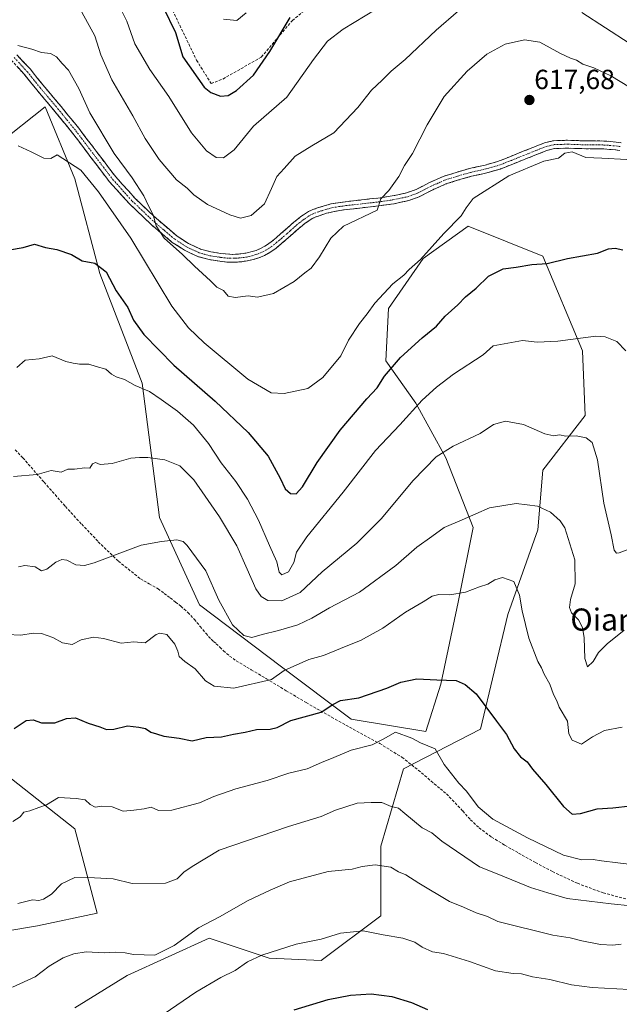
# Model space of a CAD drawing. Units: metres. Extents: x 586719 to 590150, y 4749800 to 4752157.
# Drawn here: x 588583 to 588800, y 4749998 to 4750354 of the extents above; entities that cross this region are included whole.
import ezdxf
from ezdxf.enums import TextEntityAlignment as Align

# ---------------------------------------------------------------- set-up
doc = ezdxf.new("R2010")
doc.units = ezdxf.units.M
doc.header["$MEASUREMENT"] = 0
doc.linetypes.add('TRAZO_Y_PUNTO', pattern=[1, 0.5, -0.25, 0, -0.25])
doc.linetypes.add('TRAZOSX2', pattern=[1.5, 1, -0.5])
for name, color, linetype, lineweight in [('Arbolado forestal CxS', 92, 'Continuous', 0), ('Camino', 19, 'TRAZOSX2', 0), ('Camino Cxs', 19, 'Continuous', 0), ('Camino eje', 19, 'TRAZO_Y_PUNTO', 0), ('Carátula', 7, 'Continuous', 5), ('Curva de nivel maestra', 36, 'Continuous', 30), ('Curva de nivel normal', 36, 'Continuous', 0), ('Punto de cota en terreno', 7, 'Continuous', 0), ('Rótulo de punto de cota en terreno', 19, 'Continuous', 0), ('Senda', 19, 'TRAZOSX2', 0), ('Texto cartográfico', 19, 'Continuous', 0)]:
    doc.layers.add(name, color=color, linetype=linetype, lineweight=lineweight)
doc.styles.add('Arial', font='txt', dxfattribs={"height": 0.2})

# ---------------------------------------------------------------- blocks, each defined once
blk = doc.blocks.new('*U161')
at = {"layer": 'Curva de nivel normal', "color": 36, "linetype": 'Continuous', "lineweight": 0}
blk.add_polyline3d([(588578.01, 4750131.55, 645), (588582.94, 4750131.3, 645), (588587.4, 4750132.06, 645), (588590.36, 4750131.92, 645), (588594.49, 4750130.41, 645), (588598, 4750128.57, 645), (588601.48, 4750127.97, 645), (588604.76, 4750129.64, 645), (588609.27, 4750130.57, 645), (588612.88, 4750130.1, 645), (588619.21, 4750128.37, 645), (588623.88, 4750128.86, 645), (588627.88, 4750128.57, 645), (588631.87, 4750131.5, 645), (588633.2, 4750132.04, 645), (588635.73, 4750131.5, 645), (588638.66, 4750128.02, 645), (588639.76, 4750125.57, 645), (588640.24, 4750123.62, 645), (588642.25, 4750121.81, 645), (588646.08, 4750119.16, 645), (588649.82, 4750114.75, 645), (588652.93, 4750112.85, 645), (588660.03, 4750112.18, 645), (588673.69, 4750115.24, 645), (588678.2, 4750118.49, 645), (588687.21, 4750122.46, 645), (588692.49, 4750123.93, 645), (588700.65, 4750127.28, 645), (588705.91, 4750129.32, 645), (588713.91, 4750133.83, 645), (588722.16, 4750139.6, 645), (588728.51, 4750143.32, 645), (588731.76, 4750145.37, 645), (588734.21, 4750146.06, 645), (588738.24, 4750145.9, 645), (588743.82, 4750146.9, 645), (588748.96, 4750148.81, 645), (588751.91, 4750149.76, 645), (588754.45, 4750151.37, 645), (588757.28, 4750152.19, 645), (588761.38, 4750150.7, 645), (588763.47, 4750145.81, 645), (588764.37, 4750140.06, 645), (588766.8, 4750130.17, 645), (588770.03, 4750121.76, 645), (588771.42, 4750119.55, 645), (588772.32, 4750117.16, 645), (588774.4, 4750113.55, 645), (588775.69, 4750109.9, 645), (588776.9, 4750107.52, 645), (588777.74, 4750105.24, 645), (588780.78, 4750100.15, 645), (588781.28, 4750095.64, 645), (588782.42, 4750093.31, 645), (588785.87, 4750091.87, 645), (588789.87, 4750094.54, 645), (588794.2, 4750096.76, 645), (588800.54, 4750098.05, 645)], dxfattribs=at)
blk = doc.blocks.new('5PATER')
at = {"layer": 'Carátula', "linetype": 'Continuous', "lineweight": 5}
h = blk.add_hatch(color=250, dxfattribs=at)
edge = h.paths.add_edge_path()
edge.add_ellipse((0, 0.01), major_axis=(-1.33, -1.34), ratio=0.999422, start_angle=0, end_angle=360)

msp = doc.modelspace()

# ---------------------------------------------------------------- linework, layer by layer
at = {"layer": 'Arbolado forestal CxS', "color": 92, "linetype": 'Continuous', "lineweight": 0}
for points in [[(588602.5, 4749996.45, 668.94), (588621.42, 4750008.16, 667.5), (588651.14, 4750021.67, 667.57), (588672.75, 4750014.46, 671.73), (588691.66, 4750013.56, 672.85), (588713.28, 4750029.77, 669.18), (588713.28, 4750054.99, 664.05), (588721.38, 4750082.91, 657.02), (588749.3, 4750097.31, 651.53), (588759.21, 4750138.74, 645.78), (588770.01, 4750169.36, 641.75), (588771.82, 4750190.97, 638.01), (588787.13, 4750210.78, 634.3), (588786.22, 4750234.2, 631.41), (588771.82, 4750268.42, 625.18), (588744.8, 4750279.23, 621.53), (588728.59, 4750267.52, 621.04), (588715.98, 4750249.51, 621.97), (588715.08, 4750230.6, 625.3), (588725.89, 4750215.29, 631.05), (588736.69, 4750195.48, 636.4), (588746.6, 4750170.26, 642.12), (588741.19, 4750143.24, 646.24), (588734.89, 4750113.53, 651.08), (588729.49, 4750096.41, 654.72), (588702.47, 4750100.92, 652.96), (588677.25, 4750119.83, 645.75), (588647.54, 4750142.34, 642.35), (588633.13, 4750173.86, 639.22), (588626.82, 4750222.5, 630.25), (588611.51, 4750262.12, 625.47), (588602.51, 4750296.34, 620.86), (588591.7, 4750322.46, 617.82), (588574.59, 4750308.95, 620.26)], [(588574.59, 4750308.95, 620.26), (588591.7, 4750322.46, 617.82), (588602.51, 4750296.34, 620.86), (588611.51, 4750262.12, 625.47), (588626.82, 4750222.5, 630.25), (588633.13, 4750173.86, 639.22), (588647.54, 4750142.34, 642.35), (588677.25, 4750119.83, 645.75), (588702.47, 4750100.92, 652.96), (588729.49, 4750096.41, 654.72), (588734.89, 4750113.53, 651.08), (588741.19, 4750143.24, 646.24), (588746.6, 4750170.26, 642.12), (588736.69, 4750195.48, 636.4), (588725.89, 4750215.29, 631.05), (588715.08, 4750230.6, 625.3), (588715.98, 4750249.51, 621.97), (588728.59, 4750267.52, 621.04), (588744.8, 4750279.23, 621.53), (588771.82, 4750268.42, 625.18), (588786.22, 4750234.2, 631.41), (588787.13, 4750210.78, 634.3), (588771.82, 4750190.97, 638.01), (588770.01, 4750169.36, 641.75), (588759.21, 4750138.74, 645.78), (588749.3, 4750097.31, 651.53), (588721.38, 4750082.91, 657.02), (588713.28, 4750054.99, 664.05), (588713.28, 4750029.77, 669.18), (588691.66, 4750013.56, 672.85), (588672.75, 4750014.46, 671.73), (588651.14, 4750021.67, 667.57), (588621.42, 4750008.16, 667.5), (588602.5, 4749996.45, 668.94)], [(588602.5, 4749996.45, 668.94), (588621.42, 4750008.16, 667.5), (588651.14, 4750021.67, 667.57), (588672.75, 4750014.46, 671.73), (588691.66, 4750013.56, 672.85), (588713.28, 4750029.77, 669.18), (588713.28, 4750054.99, 664.05), (588721.38, 4750082.91, 657.02), (588749.3, 4750097.31, 651.53), (588759.21, 4750138.74, 645.78), (588770.01, 4750169.36, 641.75), (588771.82, 4750190.97, 638.01), (588787.13, 4750210.78, 634.3), (588786.22, 4750234.2, 631.41), (588771.82, 4750268.42, 625.18), (588744.8, 4750279.23, 621.53), (588728.59, 4750267.52, 621.04), (588715.98, 4750249.51, 621.97), (588715.08, 4750230.6, 625.3), (588725.89, 4750215.29, 631.05), (588736.69, 4750195.48, 636.4), (588746.6, 4750170.26, 642.12), (588741.19, 4750143.24, 646.24), (588734.89, 4750113.53, 651.08), (588729.49, 4750096.41, 654.72), (588702.47, 4750100.92, 652.96), (588677.25, 4750119.83, 645.75), (588647.54, 4750142.34, 642.35), (588633.13, 4750173.86, 639.22), (588626.82, 4750222.5, 630.25), (588611.51, 4750262.12, 625.47), (588602.51, 4750296.34, 620.86), (588591.7, 4750322.46, 617.82), (588574.59, 4750308.95, 620.26)], [(588602.5, 4749996.45, 668.94), (588621.42, 4750008.16, 667.5), (588651.14, 4750021.67, 667.57), (588672.75, 4750014.46, 671.73), (588691.66, 4750013.56, 672.85), (588713.28, 4750029.77, 669.18), (588713.28, 4750054.99, 664.05), (588721.38, 4750082.91, 657.02), (588749.3, 4750097.31, 651.53), (588759.21, 4750138.74, 645.78), (588770.01, 4750169.36, 641.75), (588771.82, 4750190.97, 638.01), (588787.13, 4750210.78, 634.3), (588786.22, 4750234.2, 631.41), (588771.82, 4750268.42, 625.18), (588744.8, 4750279.23, 621.53), (588728.59, 4750267.52, 621.04), (588715.98, 4750249.51, 621.97), (588715.08, 4750230.6, 625.3), (588725.89, 4750215.29, 631.05), (588736.69, 4750195.48, 636.4), (588746.6, 4750170.26, 642.12), (588741.19, 4750143.24, 646.24), (588734.89, 4750113.53, 651.08), (588729.49, 4750096.41, 654.72), (588702.47, 4750100.92, 652.96), (588677.25, 4750119.83, 645.75), (588647.54, 4750142.34, 642.35), (588633.13, 4750173.86, 639.22), (588626.82, 4750222.5, 630.25), (588611.51, 4750262.12, 625.47), (588602.51, 4750296.34, 620.86), (588591.7, 4750322.46, 617.82), (588574.59, 4750308.95, 620.26)], [(588577.29, 4750081.11, 653.11), (588602.51, 4750061.3, 657.42), (588610.61, 4750030.68, 662.97), (588589, 4750026.17, 662.66), (588567.38, 4750022.57, 661.28)], [(588567.38, 4750022.57, 661.28), (588589, 4750026.17, 662.66), (588610.61, 4750030.68, 662.97), (588602.51, 4750061.3, 657.42), (588577.29, 4750081.11, 653.11)], [(588577.29, 4750081.11, 653.11), (588602.51, 4750061.3, 657.42), (588610.61, 4750030.68, 662.97), (588589, 4750026.17, 662.66), (588567.38, 4750022.57, 661.28)], [(588577.29, 4750081.11, 653.11), (588602.51, 4750061.3, 657.42), (588610.61, 4750030.68, 662.97), (588589, 4750026.17, 662.66), (588567.38, 4750022.57, 661.28)]]:
    msp.add_polyline3d(points, dxfattribs=at)
at = {"layer": 'Camino', "color": 19, "linetype": 'TRAZOSX2', "lineweight": 0}
for points in [[(588581.53, 4750341.3), (588586.37, 4750336.02), (588590.89, 4750330.42), (588597.47, 4750322.61), (588603.9, 4750314.7), (588610.59, 4750305.91), (588617.28, 4750297.1), (588624.31, 4750289.31), (588631.97, 4750282.03), (588639.46, 4750275.7), (588643.55, 4750273.06), (588648.01, 4750270.97), (588651.66, 4750269.97), (588655.37, 4750269.41), (588656.97, 4750269.21), (588658.57, 4750269.09), (588659.65, 4750269.07), (588660.73, 4750269.1), (588662.53, 4750269.26), (588664.32, 4750269.52), (588665.27, 4750269.71), (588666.22, 4750269.95), (588668.09, 4750270.52), (588669.9, 4750271.26), (588671.8, 4750272.34), (588673.55, 4750273.61), (588675.32, 4750275.07), (588677.07, 4750276.56), (588679.42, 4750278.66), (588681.79, 4750280.75), (588682.97, 4750281.7), (588684.17, 4750282.61), (588685.56, 4750283.62), (588687.02, 4750284.53), (588688.65, 4750285.26), (588690.33, 4750285.85), (588692.76, 4750286.66), (588695.23, 4750287.31), (588697.81, 4750287.75), (588700.4, 4750288.11), (588706.24, 4750288.78), (588712.09, 4750289.44), (588717.37, 4750290.2), (588722.57, 4750291.31), (588725.96, 4750292.55), (588730.84, 4750295.04), (588735.79, 4750297.25), (588740.54, 4750298.73), (588745.34, 4750300.11), (588750.45, 4750301.24), (588755.5, 4750302.65), (588757.72, 4750303.53), (588759.93, 4750304.41), (588764.19, 4750306.11), (588768.27, 4750307.75), (588772.41, 4750309.37), (588775.7, 4750310.19), (588780.77, 4750310.35), (588785.87, 4750310.17), (588789.97, 4750310.17), (588794.08, 4750310.06), (588796.26, 4750309.92), (588798.43, 4750309.71), (588800.18, 4750309.48)], [(588799.75, 4750306.64), (588798.1, 4750306.86), (588796.03, 4750307.06), (588793.95, 4750307.2), (588789.94, 4750307.3), (588785.82, 4750307.31), (588780.77, 4750307.49), (588776.1, 4750307.33), (588773.29, 4750306.64), (588769.33, 4750305.08), (588760.99, 4750301.75), (588756.42, 4750299.93), (588751.15, 4750298.46), (588746.05, 4750297.33), (588741.37, 4750295.98), (588736.8, 4750294.56), (588732.07, 4750292.46), (588727.11, 4750289.91), (588723.37, 4750288.55), (588717.87, 4750287.38), (588712.46, 4750286.6), (588700.76, 4750285.27), (588698.25, 4750284.92), (588695.84, 4750284.51), (588693.58, 4750283.92), (588691.26, 4750283.14), (588689.72, 4750282.6), (588688.38, 4750281.99), (588687.16, 4750281.24), (588685.88, 4750280.3), (588684.73, 4750279.44), (588683.64, 4750278.56), (588681.33, 4750276.52), (588678.95, 4750274.4), (588677.16, 4750272.87), (588675.3, 4750271.35), (588673.35, 4750269.93), (588671.16, 4750268.68), (588669.05, 4750267.81), (588666.99, 4750267.19), (588665.91, 4750266.92), (588664.8, 4750266.69), (588662.86, 4750266.42), (588660.91, 4750266.24), (588659.67, 4750266.2), (588658.43, 4750266.22), (588656.69, 4750266.36), (588654.99, 4750266.57), (588651.06, 4750267.16), (588647.02, 4750268.28), (588642.16, 4750270.55), (588637.75, 4750273.4), (588630.05, 4750279.9), (588622.25, 4750287.31), (588615.07, 4750295.27), (588608.3, 4750304.17), (588601.65, 4750312.93), (588595.26, 4750320.78), (588588.68, 4750328.59), (588584.2, 4750334.15), (588579.6, 4750339.17)]]:
    msp.add_lwpolyline(points, dxfattribs=at)
at = {"layer": 'Camino Cxs', "color": 19, "linetype": 'Continuous', "lineweight": 0}
for points in [[(588581.53, 4750341.3, 615.29), (588583.95, 4750338.66, 615.6), (588586.37, 4750336.02, 615.88), (588588.63, 4750333.22, 616.06), (588590.89, 4750330.42, 616.39), (588593.08, 4750327.82, 616.68), (588595.28, 4750325.21, 616.8), (588597.47, 4750322.61, 616.89), (588599.61, 4750319.97, 616.99), (588601.76, 4750317.34, 616.94), (588603.9, 4750314.7, 616.84), (588606.13, 4750311.77, 616.94), (588608.36, 4750308.84, 616.51), (588610.59, 4750305.91, 616.47), (588612.82, 4750302.97, 616.31), (588615.05, 4750300.04, 616.18), (588617.28, 4750297.1, 616.1), (588619.62, 4750294.5, 616.01), (588621.97, 4750291.91, 615.9), (588624.31, 4750289.31, 615.58), (588626.86, 4750286.88, 615.35), (588629.42, 4750284.46, 614.94), (588631.97, 4750282.03, 614.78), (588635.72, 4750278.87, 614.48), (588639.46, 4750275.7, 614.07), (588643.55, 4750273.06, 614.04), (588648.01, 4750270.97, 613.67), (588651.66, 4750269.97, 613.28), (588655.37, 4750269.41, 612.99), (588656.97, 4750269.21, 612.89), (588658.57, 4750269.09, 612.82), (588659.65, 4750269.07, 612.77), (588660.73, 4750269.1, 612.71), (588662.53, 4750269.26, 612.63), (588664.32, 4750269.52, 612.57), (588665.27, 4750269.71, 612.53), (588666.22, 4750269.95, 612.5), (588668.09, 4750270.52, 612.42), (588669.9, 4750271.26, 612.34), (588671.8, 4750272.34, 612.28), (588673.55, 4750273.61, 612.27), (588675.32, 4750275.07, 612.23), (588677.07, 4750276.56, 612.31), (588679.42, 4750278.66, 612.36), (588681.79, 4750280.75, 612.55), (588682.97, 4750281.7, 612.63), (588684.17, 4750282.61, 612.68), (588685.56, 4750283.62, 612.69), (588687.02, 4750284.53, 612.74), (588688.65, 4750285.26, 612.84), (588690.33, 4750285.85, 612.95), (588692.76, 4750286.66, 613.17), (588695.23, 4750287.31, 613.48), (588697.81, 4750287.75, 613.7), (588700.4, 4750288.11, 613.78), (588703.32, 4750288.45, 613.94), (588706.24, 4750288.78, 614.15), (588709.17, 4750289.11, 614.44), (588712.09, 4750289.44, 614.75), (588714.73, 4750289.82, 615.06), (588717.37, 4750290.2, 615.39), (588719.97, 4750290.76, 615.71), (588722.57, 4750291.31, 616.09), (588725.96, 4750292.55, 616.7), (588728.4, 4750293.8, 617.08), (588730.84, 4750295.04, 617.41), (588733.32, 4750296.15, 617.71), (588735.79, 4750297.25, 618.07), (588740.54, 4750298.73, 618.6), (588745.34, 4750300.11, 619.13), (588747.9, 4750300.68, 619.32), (588750.45, 4750301.24, 619.38), (588752.98, 4750301.95, 619.42), (588755.5, 4750302.65, 619.45), (588757.72, 4750303.53, 619.39), (588759.93, 4750304.41, 619.27), (588764.19, 4750306.11, 619.27), (588768.27, 4750307.75, 619.37), (588772.41, 4750309.37, 619.26), (588775.7, 4750310.19, 619.16), (588778.24, 4750310.27, 619.19), (588780.77, 4750310.35, 619.25), (588783.32, 4750310.26, 619.21), (588785.87, 4750310.17, 619.11), (588789.97, 4750310.17, 619.07), (588794.08, 4750310.06, 619.09), (588796.26, 4750309.92, 619.12), (588798.43, 4750309.71, 619.17), (588800.18, 4750309.48, 619.22)], [(588799.75, 4750306.64, 619.6), (588798.1, 4750306.86, 619.56), (588796.03, 4750307.06, 619.52), (588793.95, 4750307.2, 619.52), (588789.94, 4750307.3, 619.53), (588785.82, 4750307.31, 619.55), (588783.3, 4750307.4, 619.67), (588780.77, 4750307.49, 619.69), (588776.1, 4750307.33, 619.42), (588773.29, 4750306.64, 619.53), (588769.33, 4750305.08, 619.6), (588765.16, 4750303.42, 619.44), (588760.99, 4750301.75, 619.52), (588756.42, 4750299.93, 619.61), (588753.79, 4750299.2, 619.54), (588751.15, 4750298.46, 619.44), (588748.6, 4750297.9, 619.34), (588746.05, 4750297.33, 619.21), (588741.37, 4750295.98, 618.74), (588736.8, 4750294.56, 618.05), (588734.44, 4750293.51, 617.79), (588732.07, 4750292.46, 617.74), (588729.59, 4750291.19, 617.43), (588727.11, 4750289.91, 616.95), (588723.37, 4750288.55, 616.36), (588720.62, 4750287.97, 616.05), (588717.87, 4750287.38, 615.79), (588715.17, 4750286.99, 615.47), (588712.46, 4750286.6, 615.08), (588708.56, 4750286.16, 614.64), (588704.66, 4750285.71, 614.31), (588700.76, 4750285.27, 614.02), (588698.25, 4750284.92, 613.79), (588695.84, 4750284.51, 613.52), (588693.58, 4750283.92, 613.29), (588691.26, 4750283.14, 613.14), (588689.72, 4750282.6, 613.1), (588688.38, 4750281.99, 613.04), (588687.16, 4750281.24, 612.96), (588685.88, 4750280.3, 612.87), (588684.73, 4750279.44, 612.81), (588683.64, 4750278.56, 612.72), (588681.33, 4750276.52, 612.72), (588678.95, 4750274.4, 612.66), (588677.16, 4750272.87, 612.5), (588675.3, 4750271.35, 612.44), (588673.35, 4750269.93, 612.44), (588671.16, 4750268.68, 612.43), (588669.05, 4750267.81, 612.61), (588666.99, 4750267.19, 612.7), (588665.91, 4750266.92, 612.76), (588664.8, 4750266.69, 612.87), (588662.86, 4750266.42, 613.06), (588660.91, 4750266.24, 613.24), (588659.67, 4750266.2, 613.31), (588658.43, 4750266.22, 613.37), (588656.69, 4750266.36, 613.43), (588654.99, 4750266.57, 613.49), (588651.06, 4750267.16, 613.66), (588647.02, 4750268.28, 613.86), (588644.59, 4750269.42, 614.38), (588642.16, 4750270.55, 614.76), (588639.96, 4750271.98, 614.71), (588637.75, 4750273.4, 614.47), (588635.18, 4750275.57, 614.88), (588632.62, 4750277.73, 615.01), (588630.05, 4750279.9, 615.37), (588627.45, 4750282.37, 615.58), (588624.85, 4750284.84, 616), (588622.25, 4750287.31, 616.19), (588619.86, 4750289.96, 616.54), (588617.46, 4750292.62, 616.48), (588615.07, 4750295.27, 616.86), (588612.81, 4750298.24, 616.75), (588610.56, 4750301.2, 617.03), (588608.3, 4750304.17, 617.01), (588606.08, 4750307.09, 617.13), (588603.87, 4750310.01, 617.55), (588601.65, 4750312.93, 617.3), (588599.52, 4750315.55, 617.4), (588597.39, 4750318.16, 617.31), (588595.26, 4750320.78, 617.2), (588593.07, 4750323.38, 616.98), (588590.87, 4750325.99, 616.86), (588588.68, 4750328.59, 616.6), (588586.44, 4750331.37, 616.27), (588584.2, 4750334.15, 615.89), (588581.9, 4750336.66, 615.64)]]:
    msp.add_polyline3d(points, dxfattribs=at)
at = {"layer": 'Camino eje', "color": 19, "linetype": 'TRAZO_Y_PUNTO', "lineweight": 0}
msp.add_lwpolyline([(588580.57, 4750340.24), (588585.29, 4750335.09), (588587.55, 4750332.29), (588589.79, 4750329.51), (588596.37, 4750321.7), (588599.56, 4750317.77), (588602.78, 4750313.82), (588606.12, 4750309.42), (588612.79, 4750300.64), (588616.18, 4750296.19), (588623.28, 4750288.31), (588631.01, 4750280.97), (588634.76, 4750277.8), (588638.61, 4750274.55), (588642.86, 4750271.81), (588645.09, 4750270.76), (588647.52, 4750269.63), (588649.54, 4750269.07), (588651.36, 4750268.57), (588655.18, 4750267.99), (588656.83, 4750267.79), (588657.63, 4750267.73), (588658.5, 4750267.66), (588659.66, 4750267.64), (588660.2, 4750267.65), (588660.82, 4750267.67), (588661.8, 4750267.76), (588662.7, 4750267.84), (588663.59, 4750267.97), (588664.56, 4750268.11), (588665.12, 4750268.22), (588665.59, 4750268.32), (588666.61, 4750268.57), (588667.54, 4750268.86), (588668.57, 4750269.17), (588669.48, 4750269.54), (588670.53, 4750269.97), (588671.63, 4750270.6), (588672.58, 4750271.14), (588674.43, 4750272.48), (588675.36, 4750273.24), (588676.24, 4750273.97), (588677.12, 4750274.72), (588678.01, 4750275.48), (588679.2, 4750276.54), (588680.38, 4750277.59), (588682.72, 4750279.66), (588683.85, 4750280.57), (588684.45, 4750281.03), (588685.03, 4750281.46), (588685.67, 4750281.93), (588686.36, 4750282.43), (588686.97, 4750282.81), (588687.7, 4750283.26), (588688.52, 4750283.63), (588689.19, 4750283.93), (588690.8, 4750284.5), (588691.96, 4750284.89), (588693.17, 4750285.29), (588694.3, 4750285.59), (588695.54, 4750285.91), (588698.03, 4750286.34), (588700.58, 4750286.69), (588703.5, 4750287.03), (588706.41, 4750287.36), (588709.33, 4750287.69), (588712.28, 4750288.02), (588717.62, 4750288.79), (588722.97, 4750289.93), (588724.84, 4750290.61), (588726.54, 4750291.23), (588729.02, 4750292.51), (588731.46, 4750293.75), (588733.82, 4750294.8), (588736.3, 4750295.91), (588740.96, 4750297.36), (588743.3, 4750298.03), (588745.7, 4750298.72), (588750.8, 4750299.85), (588755.96, 4750301.29), (588760.46, 4750303.08), (588764.72, 4750304.78), (588766.76, 4750305.6), (588768.8, 4750306.42), (588770.78, 4750307.2), (588772.85, 4750308.01), (588774.26, 4750308.35), (588775.9, 4750308.76), (588778.44, 4750308.84), (588780.77, 4750308.92), (588785.85, 4750308.74), (588787.91, 4750308.74), (588789.96, 4750308.74), (588791.96, 4750308.69), (588794.02, 4750308.63), (588795.11, 4750308.56), (588796.15, 4750308.49), (588798.27, 4750308.29), (588799.97, 4750308.06)], dxfattribs=at)
at = {"layer": 'Curva de nivel maestra', "color": 36, "linetype": 'Continuous', "lineweight": 30}
for points in [[(588634.44, 4750358.48, 600), (588638.86, 4750349.28, 600), (588641.58, 4750340.57, 600), (588649.23, 4750329.58, 600), (588651.66, 4750327.6, 600), (588655.2, 4750326.3, 600), (588657.93, 4750326.53, 600), (588661.04, 4750328.36, 600), (588667.17, 4750333.88, 600), (588673.06, 4750342.45, 600), (588680.35, 4750354.74, 600)], [(588578.87, 4750270.75, 625), (588583.71, 4750271.51, 625), (588587.88, 4750272.78, 625), (588591.8, 4750271.6, 625), (588595.91, 4750270.79, 625), (588601.27, 4750268.97, 625), (588605.08, 4750266.79, 625), (588609.68, 4750265.83, 625), (588613.76, 4750262.75, 625), (588617.47, 4750255.91, 625), (588621.69, 4750249.83, 625), (588623.71, 4750245.31, 625), (588627.42, 4750240.1, 625), (588638.26, 4750228.95, 625), (588653.28, 4750215.97, 625), (588665.25, 4750204.6, 625), (588672.39, 4750196.08, 625), (588676.81, 4750188.16, 625), (588678.57, 4750184.26, 625), (588680.54, 4750182.57, 625), (588682.52, 4750182.47, 625), (588684.91, 4750185.01, 625), (588690.15, 4750193.81, 625), (588698.5, 4750205.44, 625), (588708.2, 4750216.86, 625), (588711.87, 4750220.82, 625), (588714.53, 4750225.04, 625), (588720.34, 4750231.73, 625), (588728.18, 4750238.83, 625), (588733.36, 4750243.11, 625), (588736.54, 4750246.66, 625), (588741.1, 4750250.79, 625), (588743.81, 4750253.65, 625), (588747.78, 4750256.82, 625), (588752.22, 4750261.15, 625), (588757.54, 4750263.78, 625), (588762.2, 4750264.45, 625), (588767.87, 4750265.4, 625), (588773.37, 4750265.76, 625), (588780.76, 4750267.56, 625), (588791.66, 4750269.46, 625), (588795.68, 4750271.1, 625), (588798.04, 4750271.37, 625), (588800.82, 4750270.74, 625)], [(588580.47, 4750097.57, 650), (588584.82, 4750100.39, 650), (588587.42, 4750100.73, 650), (588590.38, 4750099.56, 650), (588595.26, 4750099.57, 650), (588599.49, 4750101.18, 650), (588602.72, 4750101.4, 650), (588607.35, 4750099.47, 650), (588611.48, 4750098.15, 650), (588613.88, 4750097.2, 650), (588616.55, 4750097.28, 650), (588621.55, 4750098.48, 650), (588625.59, 4750098.02, 650), (588628.06, 4750097.52, 650), (588629.96, 4750096.2, 650), (588632.03, 4750095.61, 650), (588634.71, 4750094.72, 650), (588640.21, 4750094.07, 650), (588644.89, 4750093.12, 650), (588650.01, 4750094.24, 650), (588655.54, 4750094.48, 650), (588659.93, 4750095.52, 650), (588664.12, 4750096.19, 650), (588668.26, 4750097.24, 650), (588673.12, 4750097.25, 650), (588675.68, 4750097.96, 650), (588680.68, 4750100.46, 650), (588691.63, 4750103.48, 650), (588695.86, 4750106.19, 650), (588698.58, 4750107.68, 650), (588705.22, 4750108.66, 650), (588715.35, 4750112.18, 650), (588720.44, 4750114.35, 650), (588726.3, 4750115.47, 650), (588733.47, 4750115.17, 650), (588740.51, 4750114.87, 650), (588743.77, 4750113.47, 650), (588747.7, 4750110.07, 650), (588755.11, 4750100.14, 650), (588758.7, 4750095.4, 650), (588761.45, 4750090.15, 650), (588763.74, 4750087.34, 650), (588766.14, 4750085.46, 650), (588768.17, 4750082.78, 650), (588772.94, 4750077.3, 650), (588779.28, 4750069.32, 650), (588782.52, 4750066.55, 650), (588785.48, 4750066.76, 650), (588791.47, 4750068.53, 650), (588797.2, 4750068.82, 650), (588803.62, 4750069.61, 650)], [(588681.84, 4749995.8, 675), (588694.2, 4749999.56, 675), (588702.2, 4750001.11, 675), (588709.76, 4750001.53, 675), (588717.23, 4750000.63, 675), (588724.34, 4749998.4, 675), (588730.06, 4749995.85, 675)]]:
    msp.add_polyline3d(points, dxfattribs=at)
at = {"layer": 'Curva de nivel normal', "color": 36, "linetype": 'Continuous', "lineweight": 0}
for points in [[(588617.61, 4750360.92, 605), (588621.32, 4750353.47, 605), (588624.2, 4750345.2, 605), (588629.56, 4750335.9, 605), (588636.45, 4750326.2, 605), (588644.66, 4750313.01, 605), (588650.11, 4750306.5, 605), (588653.65, 4750304.12, 605), (588656.3, 4750304.04, 605), (588660.12, 4750306.92, 605), (588667.18, 4750315.41, 605), (588679.19, 4750325.97, 605), (588688.81, 4750339.54, 605), (588693.86, 4750346.14, 605), (588699.62, 4750350.57, 605), (588711.55, 4750357.76, 605)], [(588605.04, 4750356.71, 610), (588609.76, 4750348.15, 610), (588611.88, 4750341.26, 610), (588615.88, 4750332.22, 610), (588623.42, 4750319.17, 610), (588627.9, 4750311.01, 610), (588632.96, 4750303.4, 610), (588639.25, 4750296.05, 610), (588643.12, 4750293.03, 610), (588645.54, 4750290.56, 610), (588650.5, 4750287.06, 610), (588658.54, 4750283.35, 610), (588662.45, 4750282.16, 610), (588666.26, 4750283.17, 610), (588671.16, 4750287.3, 610), (588673.62, 4750292.94, 610), (588675.6, 4750297.18, 610), (588678.2, 4750300.12, 610), (588682.22, 4750304.6, 610), (588688.21, 4750308.33, 610), (588696.24, 4750312.98, 610), (588704.88, 4750322.26, 610), (588709.87, 4750328.5, 610), (588713.72, 4750332.06, 610), (588716.99, 4750335.29, 610), (588721.98, 4750339.55, 610), (588733.2, 4750350.22, 610), (588741.39, 4750357.22, 610)], [(588664.5, 4750356.4, 595), (588661.06, 4750353.7, 595), (588656.25, 4750354.17, 595)], [(588786.01, 4750356.58, 610), (588803.16, 4750345.5, 610)], [(588581.78, 4750344.58, 615), (588586.88, 4750343.25, 615), (588590.39, 4750342.12, 615), (588593.62, 4750341.75, 615), (588595.88, 4750340.55, 615), (588597.88, 4750338.12, 615), (588600.21, 4750335.72, 615), (588603.86, 4750329.09, 615), (588607.89, 4750320.32, 615), (588616.71, 4750305.59, 615), (588623.28, 4750296.77, 615), (588627.5, 4750290.3, 615), (588629.17, 4750286.65, 615), (588630.87, 4750283.38, 615), (588631.93, 4750279.41, 615), (588634.86, 4750274.88, 615), (588641.45, 4750268.99, 615), (588645.76, 4750264.83, 615), (588651.57, 4750259.44, 615), (588653.81, 4750257.16, 615), (588656.33, 4750256.02, 615), (588658.01, 4750253.97, 615), (588660.54, 4750253.47, 615), (588665.2, 4750254.1, 615), (588668.54, 4750253.58, 615), (588674.37, 4750254.97, 615), (588681.87, 4750259.22, 615), (588685.7, 4750262.4, 615), (588688.02, 4750264.1, 615), (588691.02, 4750268.23, 615), (588695.08, 4750274.89, 615), (588699.66, 4750279.26, 615), (588711.87, 4750285.01, 615), (588713.26, 4750289.14, 615), (588716.07, 4750292.23, 615), (588719.75, 4750297.23, 615), (588721.84, 4750301.23, 615), (588724.67, 4750305.56, 615), (588730.01, 4750315.98, 615), (588736.13, 4750326.13, 615), (588744.46, 4750335.4, 615), (588751.54, 4750341.48, 615), (588758.2, 4750345.11, 615), (588765.2, 4750346.71, 615), (588770.79, 4750345.78, 615), (588778.2, 4750341.78, 615), (588781.84, 4750340, 615), (588784.1, 4750339.3, 615), (588786.38, 4750337.89, 615), (588790.31, 4750336.52, 615), (588796.46, 4750333.68, 615), (588813.35, 4750323.46, 615)], [(588582.01, 4750308.34, 620), (588586.71, 4750306.14, 620), (588591.2, 4750303.86, 620), (588593.84, 4750303.8, 620), (588596.05, 4750305.03, 620), (588604.64, 4750299.56, 620), (588611.08, 4750291.66, 620), (588622.75, 4750274.91, 620), (588637.54, 4750250.39, 620), (588643.57, 4750242.45, 620), (588649.28, 4750237.1, 620), (588665.13, 4750223.98, 620), (588673.51, 4750219.02, 620), (588678.2, 4750218.77, 620), (588686.8, 4750220.58, 620), (588692.27, 4750224.57, 620), (588698.71, 4750232.34, 620), (588701.57, 4750238.04, 620), (588705.49, 4750244.03, 620), (588708.31, 4750247.56, 620), (588711.06, 4750251.42, 620), (588717.52, 4750258.35, 620), (588721.5, 4750261.53, 620), (588723.48, 4750263.55, 620), (588727.61, 4750267.23, 620), (588736.05, 4750276.56, 620), (588742.32, 4750282.96, 620), (588744.05, 4750285.89, 620), (588746.61, 4750289.25, 620), (588759.54, 4750297.47, 620), (588772.2, 4750302.75, 620), (588777.54, 4750303.86, 620), (588779.87, 4750305.69, 620), (588782.5, 4750306.13, 620), (588787.41, 4750304.07, 620), (588793.17, 4750303.88, 620), (588802.28, 4750303.4, 620)], [(588581.44, 4750228.1, 630), (588584.44, 4750230.8, 630), (588589.55, 4750231.26, 630), (588594.21, 4750232.4, 630), (588599.21, 4750230.27, 630), (588601.88, 4750229.66, 630), (588604.21, 4750229.29, 630), (588607.55, 4750229.34, 630), (588610.25, 4750228.5, 630), (588613.7, 4750227.52, 630), (588615.78, 4750225.79, 630), (588617.48, 4750224.82, 630), (588620.44, 4750223.79, 630), (588624.31, 4750221.69, 630), (588629.44, 4750219.47, 630), (588633.68, 4750216.53, 630), (588639.67, 4750212.37, 630), (588645.47, 4750207.24, 630), (588650.79, 4750200.67, 630), (588655.44, 4750193.63, 630), (588660.77, 4750186.92, 630), (588664.96, 4750180.48, 630), (588668.95, 4750172.96, 630), (588672.96, 4750163.78, 630), (588675.61, 4750157.78, 630), (588676.39, 4750154.1, 630), (588677.42, 4750153.08, 630), (588679.75, 4750154.26, 630), (588681.72, 4750157.6, 630), (588682.71, 4750161.32, 630), (588686.43, 4750166.91, 630), (588699.6, 4750183, 630), (588711.3, 4750198.17, 630), (588720.04, 4750207.37, 630), (588728.22, 4750216.37, 630), (588733.38, 4750221.05, 630), (588739.54, 4750225.7, 630), (588750.23, 4750232.69, 630), (588753.87, 4750235.94, 630), (588764.45, 4750237.92, 630), (588769.77, 4750237.25, 630), (588777.28, 4750237.64, 630), (588791.02, 4750239.47, 630), (588794.43, 4750239.23, 630), (588798.65, 4750237.58, 630), (588801.93, 4750234.14, 630)], [(588580.29, 4750188.74, 635), (588588.82, 4750189.47, 635), (588593.88, 4750190.87, 635), (588597.55, 4750190.28, 635), (588599.88, 4750191.38, 635), (588602.34, 4750191.41, 635), (588606.05, 4750191.9, 635), (588607.84, 4750191.73, 635), (588608.89, 4750193.24, 635), (588609.94, 4750193.77, 635), (588611.66, 4750193.09, 635), (588616, 4750193.43, 635), (588622.77, 4750195.39, 635), (588625.92, 4750195.55, 635), (588628.94, 4750195.59, 635), (588635.04, 4750194.73, 635), (588640.52, 4750192.54, 635), (588645.54, 4750187.46, 635), (588654.85, 4750174.11, 635), (588661.08, 4750163.66, 635), (588664.87, 4750155.23, 635), (588667.93, 4750148.06, 635), (588669.93, 4750145.27, 635), (588672.32, 4750143.82, 635), (588677.44, 4750143.77, 635), (588683.98, 4750146.76, 635), (588692.01, 4750154.28, 635), (588704.56, 4750164.56, 635), (588713.4, 4750173.44, 635), (588724.91, 4750187.26, 635), (588733.2, 4750195.82, 635), (588739.37, 4750199.67, 635), (588749.22, 4750204.22, 635), (588754.04, 4750207.48, 635), (588758.29, 4750208.69, 635), (588764.87, 4750207.48, 635), (588772.52, 4750204.16, 635), (588775.84, 4750203.43, 635), (588777.87, 4750203.73, 635), (588780.2, 4750203.27, 635), (588783.87, 4750203.38, 635), (588787.51, 4750202.7, 635), (588789.75, 4750200.98, 635), (588791.7, 4750194.76, 635), (588793.93, 4750179.06, 635), (588796.6, 4750167.65, 635), (588797.71, 4750162.06, 635), (588798.57, 4750160.95, 635), (588799.44, 4750161.14, 635), (588805.19, 4750163.32, 635)], [(588582.08, 4750156.05, 640), (588584.38, 4750156.52, 640), (588588.1, 4750155.98, 640), (588590.36, 4750154.55, 640), (588592.3, 4750155.14, 640), (588595.55, 4750157.69, 640), (588597.76, 4750158.74, 640), (588599.56, 4750158.46, 640), (588602.78, 4750156.79, 640), (588605.99, 4750156.53, 640), (588609.46, 4750157.5, 640), (588626.46, 4750163.9, 640), (588633.88, 4750165.25, 640), (588639.44, 4750165.8, 640), (588641.71, 4750165.2, 640), (588643.11, 4750163.8, 640), (588649.89, 4750154.58, 640), (588654.58, 4750144, 640), (588659.59, 4750135.07, 640), (588663.61, 4750131.18, 640), (588666.5, 4750130.42, 640), (588670.28, 4750131.58, 640), (588676.2, 4750132.97, 640), (588683.2, 4750135.08, 640), (588688.2, 4750137.42, 640), (588694.69, 4750141.21, 640), (588705.51, 4750146.83, 640), (588718.6, 4750156.56, 640), (588726.27, 4750163.14, 640), (588731.63, 4750167.06, 640), (588736.2, 4750170.26, 640), (588742.64, 4750173.02, 640), (588752.59, 4750177.41, 640), (588762.16, 4750178.98, 640), (588766.16, 4750178.51, 640), (588769.98, 4750177.93, 640), (588774.68, 4750175.82, 640), (588778.14, 4750172.73, 640), (588779.8, 4750170.11, 640), (588783.41, 4750158.58, 640), (588783.5, 4750149.87, 640), (588781.91, 4750144.16, 640), (588781.54, 4750141.31, 640), (588782.26, 4750139.38, 640), (588784.78, 4750136.83, 640), (588786.27, 4750134.13, 640), (588786.83, 4750130.32, 640), (588787.04, 4750122.81, 640), (588788.07, 4750119.86, 640), (588790.03, 4750121.75, 640), (588791.98, 4750125.01, 640), (588795.17, 4750128.22, 640), (588801.28, 4750133.07, 640)], [(588580.05, 4750063.94, 655), (588582.74, 4750065.59, 655), (588584.06, 4750067.28, 655), (588586.19, 4750067.71, 655), (588589.44, 4750069.02, 655), (588592.19, 4750069.96, 655), (588596.55, 4750072.55, 655), (588602.98, 4750072.18, 655), (588606.27, 4750071.72, 655), (588607.98, 4750070.03, 655), (588609.88, 4750069.03, 655), (588612.24, 4750069.46, 655), (588616.01, 4750069.26, 655), (588619.91, 4750067.62, 655), (588623.88, 4750067.96, 655), (588627.56, 4750068.42, 655), (588630.06, 4750069.07, 655), (588632.72, 4750067.88, 655), (588637.58, 4750067.98, 655), (588647.54, 4750070.71, 655), (588652.79, 4750072.89, 655), (588660.75, 4750075.7, 655), (588672.05, 4750078.77, 655), (588679.96, 4750081.33, 655), (588686.6, 4750082.96, 655), (588691.72, 4750085.27, 655), (588696.2, 4750087.05, 655), (588702.43, 4750089.75, 655), (588710.1, 4750091.61, 655), (588714.09, 4750093.72, 655), (588718.48, 4750096.19, 655), (588724.45, 4750094.03, 655), (588727.62, 4750092.38, 655), (588732.83, 4750090.2, 655), (588736.1, 4750084.47, 655), (588741.42, 4750077.82, 655), (588744.28, 4750074.82, 655), (588748.5, 4750069.22, 655), (588753.76, 4750064.79, 655), (588766.26, 4750057.96, 655), (588779.39, 4750051.75, 655), (588785.93, 4750049.97, 655), (588790.12, 4750050.12, 655), (588793.07, 4750049.62, 655), (588798.97, 4750048.97, 655), (588805, 4750048.18, 655)], [(588581.88, 4750034.22, 660), (588587.14, 4750035.55, 660), (588589.43, 4750035.35, 660), (588591.13, 4750035.76, 660), (588594, 4750037.63, 660), (588597.69, 4750041.29, 660), (588602.5, 4750043.67, 660), (588609.57, 4750043.47, 660), (588616.29, 4750043.13, 660), (588623.27, 4750041.45, 660), (588635.24, 4750041.63, 660), (588639.54, 4750043.17, 660), (588641.98, 4750045.6, 660), (588644.92, 4750047.56, 660), (588654.74, 4750053.57, 660), (588679.77, 4750062.04, 660), (588691.6, 4750065.65, 660), (588696.8, 4750067.98, 660), (588704.61, 4750070.51, 660), (588709.76, 4750070.76, 660), (588713.55, 4750070.74, 660), (588717, 4750069.28, 660), (588719.65, 4750068.68, 660), (588721.85, 4750066.77, 660), (588728.16, 4750061.59, 660), (588731.7, 4750059.76, 660), (588735.26, 4750056.76, 660), (588748.9, 4750047.51, 660), (588755.9, 4750044.73, 660), (588767.34, 4750040.04, 660), (588773.71, 4750038.08, 660), (588780.72, 4750036.09, 660), (588796.6, 4750034.12, 660), (588803.7, 4750033.44, 660)], [(588579.93, 4750004.01, 665), (588588.07, 4750007.68, 665), (588593.21, 4750011.57, 665), (588598.22, 4750014.61, 665), (588602.09, 4750015.98, 665), (588606.56, 4750016.77, 665), (588613.08, 4750016.44, 665), (588617.16, 4750016.62, 665), (588620.69, 4750016.38, 665), (588623.71, 4750015.74, 665), (588631.44, 4750015.58, 665), (588638.41, 4750019.05, 665), (588647.2, 4750025.45, 665), (588654.87, 4750029.42, 665), (588665.2, 4750035.29, 665), (588673.2, 4750039, 665), (588680.2, 4750042.09, 665), (588694.2, 4750045.78, 665), (588702.89, 4750046.7, 665), (588706.47, 4750047.57, 665), (588711.21, 4750048.26, 665), (588716.83, 4750047.36, 665), (588719.62, 4750045.64, 665), (588722.27, 4750044.64, 665), (588727.03, 4750041.53, 665), (588738.12, 4750034.99, 665), (588743.15, 4750032.89, 665), (588747.77, 4750030.84, 665), (588751.84, 4750029.54, 665), (588755.62, 4750027.7, 665), (588775.43, 4750022.78, 665), (588781.74, 4750021.82, 665), (588785.94, 4750020.72, 665), (588792.7, 4750019.4, 665), (588797.17, 4750019.2, 665), (588800.26, 4750019.58, 665)], [(588632.55, 4749992.7, 670), (588646.26, 4750002.14, 670), (588655.31, 4750007.45, 670), (588660.49, 4750009.96, 670), (588664.92, 4750013.11, 670), (588670.11, 4750015.53, 670), (588682.54, 4750019.49, 670), (588691.57, 4750021.35, 670), (588698.58, 4750023.52, 670), (588706.84, 4750024.38, 670), (588714.1, 4750022.86, 670), (588721.2, 4750021.68, 670), (588725.54, 4750020.21, 670), (588728.2, 4750018.43, 670), (588731.87, 4750016.78, 670), (588735.87, 4750016.14, 670), (588745.37, 4750013.26, 670), (588754.68, 4750009.9, 670), (588761.14, 4750008.87, 670), (588764.18, 4750008.8, 670), (588768.1, 4750007.65, 670), (588774.34, 4750006.68, 670), (588782.18, 4750004.82, 670), (588789.67, 4750003.85, 670), (588803.1, 4750003.17, 670)]]:
    msp.add_polyline3d(points, dxfattribs=at)
at = {"layer": 'Senda', "color": 19, "linetype": 'TRAZOSX2', "lineweight": 0}
for points in [[(588633.3, 4750366.82), (588646.53, 4750339.3), (588651.82, 4750330.83), (588656.08, 4750332.51), (588669.97, 4750340.45), (588681.21, 4750353.67), (588714.95, 4750381.46)], [(588580.89, 4750198.36), (588583.66, 4750195.46), (588591.34, 4750186.66), (588599.04, 4750177.87), (588604.95, 4750171.42), (588610.96, 4750165.09), (588618.25, 4750158.09), (588626.19, 4750151.7), (588629.4, 4750149.89), (588632.6, 4750148.08), (588634.8, 4750146.44), (588636.99, 4750144.78), (588638.93, 4750143.29), (588640.86, 4750141.78), (588643.4, 4750139.52), (588645.72, 4750137.04), (588647.84, 4750134.48), (588649.95, 4750131.92), (588650.84, 4750130.86), (588651.77, 4750129.84), (588652.69, 4750129.02), (588653.63, 4750128.22), (588654.94, 4750126.96), (588656.27, 4750125.7), (588658.5, 4750123.77), (588660.89, 4750122.06), (588666.33, 4750118.79), (588671.79, 4750115.55), (588678.99, 4750111.21), (588686.2, 4750106.9), (588695.37, 4750101.7), (588704.55, 4750096.59), (588712.81, 4750092.11), (588720.86, 4750087.14), (588726.78, 4750082.46), (588732.55, 4750077.58), (588734.77, 4750075.73), (588736.97, 4750073.87), (588742.85, 4750067.71), (588745.69, 4750064.53), (588748.79, 4750061.62), (588753.33, 4750058.27), (588758.12, 4750055.3), (588760.6, 4750053.87), (588763.08, 4750052.46), (588769.19, 4750049.08), (588775.34, 4750045.78), (588784.35, 4750041.54), (588793.69, 4750038.08), (588803.45, 4750035.5)]]:
    msp.add_lwpolyline(points, dxfattribs=at)

# ---------------------------------------------------------------- block references
at = {"layer": 'Curva de nivel normal', "color": 36, "linetype": 'Continuous', "lineweight": 0}
msp.add_blockref('*U161', (0, 0), dxfattribs=at)
at = {"layer": 'Punto de cota en terreno', "linetype": 'Continuous', "lineweight": 0}
msp.add_blockref('5PATER', (588767, 4750324.91, 617.68), dxfattribs=at)

# ---------------------------------------------------------------- texts
at = {"layer": 'Rótulo de punto de cota en terreno', "color": 19, "linetype": 'Continuous', "lineweight": 0, "style": 'Arial'}
msp.add_text('617,68', height=7, dxfattribs=at).set_placement((588768.76, 4750326.67), align=Align.BOTTOM_LEFT)
at = {"layer": 'Texto cartográfico', "color": 19, "linetype": 'Continuous', "lineweight": 0, "style": 'Arial'}
msp.add_text('Oianzabal', height=8, dxfattribs=at).set_placement((588807.43, 4750136.95), align=Align.MIDDLE_CENTER)

doc.saveas('drawing.dxf')
